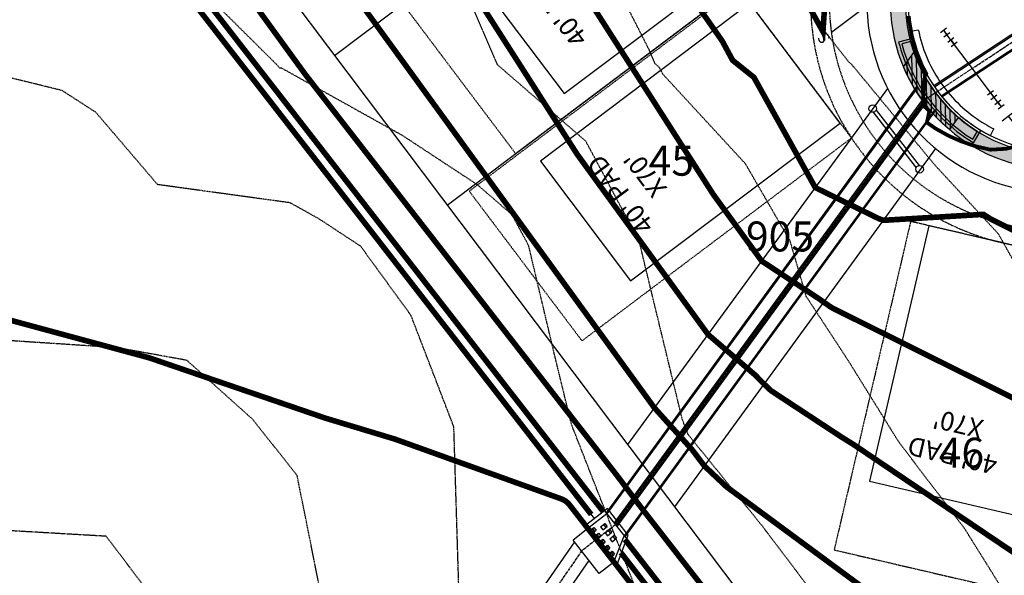
# Model space of a CAD drawing. Units: feet. Extents: x 2035326 to 2040369, y 13726881 to 13732844.
# Drawn here: x 2036417 to 2036679, y 13730875 to 13731023 of the extents above; entities that cross this region are included whole.
import ezdxf
from ezdxf.enums import TextEntityAlignment as Align

# ---------------------------------------------------------------- set-up
doc = ezdxf.new("R2010")
doc.units = ezdxf.units.FT
doc.header["$MEASUREMENT"] = 0
for name, pattern in [('CENTER2', [1.125, 0.75, -0.125, 0.125, -0.125]), ('HIDDEN2', [0.1875, 0.125, -0.0625]), ('INVISIBLE', [1000, 0, -1000]), ('PHANTOM2', [1.25, 0.625, -0.125, 0.125, -0.125, 0.125, -0.125]), ('SETBACK', [0.7625, 0.325, -0.0625, 0.0625, -0.0625, 0.0625, -0.0625, 0.0625, -0.0625])]:
    doc.linetypes.add(name, pattern=pattern)
for name, color, linetype in [('C-LOTS-ANNO', 42, 'Continuous'), ('CE-TOPO-MAJR', 14, 'HIDDEN2'), ('CE-TOPO-MINR', 13, 'HIDDEN2'), ('CP-BASN-CONT-U1C', 1, 'Continuous'), ('CP-BLDG-SBCK-U1C', 1, 'SETBACK'), ('CP-PAD', 2, 'Continuous'), ('CP-PAD-SETBACK', 13, 'Continuous'), ('CP-PAD-TEXT', 1, 'Continuous'), ('CP-PROP-BNDY-U1C', 8, 'PHANTOM2'), ('CP-ROAD-CURB-U1C', 2, 'Continuous'), ('CP-RWAY-ESMT-U1C', 3, 'Continuous'), ('CP-SSWR-SVRC-U1C', 3, 'Continuous'), ('CP-STRM-CNTR-ALGN', 255, 'INVISIBLE'), ('CP-STRM-CNTR-U1C', 1, 'CENTER2'), ('CP-STRM-STRC-U1C', 4, 'Continuous'), ('CP-SUBD-LOTS-U1C', 2, 'Continuous'), ('CP-SWLK-DVLP-U1C', 2, 'Continuous'), ('CP-SWLK-STRC-U1C', 1, 'Continuous'), ('CP-TOPO-MINR', 13, 'Continuous'), ('CP-TOPO-MINR-BASN', 13, 'Continuous'), ('CP-UTIL-ESMT-U1C', 2, 'HIDDEN2'), ('CP-UTIL-STRC-U3', 1, 'Continuous'), ('CP-WATR-MAIN-U1C', 5, 'Continuous'), ('CP-WATR-STRC-U1C', 4, 'Continuous')]:
    doc.layers.add(name, color=color, linetype=linetype)
doc.layers.add('CP-TOPO-MAJR-LOTS-U1C', color=12, linetype='Continuous', lineweight=70)
doc.layers.add('CP-TOPO-MINR- LOTS-U1C', color=13, linetype='Continuous', lineweight=70)
doc.styles.get("Standard").update_dxf_attribs({"font": 'ariali.ttf'})

# ---------------------------------------------------------------- blocks, each defined once
blk = doc.blocks.new('*U142')
for p, q in [((-0.068, 0.0239), (-0.0041, 0.072)), ((-0.0361, 0.0479), (0, 0)), ((0, 0), (0.0594, -0.0084)), ((0.0538, -0.048), (0.065, 0.0312))]:
    blk.add_line(p, q)
blk = doc.blocks.new('*U96')
for p, q in [((0, 0.08), (0, 0.8652)), ((0.08, 0), (0, 0.08))]:
    blk.add_line(p, q)
blk.add_text('S', height=0.06).set_placement((0, 0.8858), align=Align.CENTER)
blk = doc.blocks.new('*U24')
at = {"layer": 'CP-PAD'}
blk.add_lwpolyline([(-20, 0), (20, 0), (20, 70), (-20, 70)], close=True, dxfattribs=at)
at = {"layer": 'CP-PAD-SETBACK', "linetype": 'HIDDEN2', "ltscale": 0.3}
blk.add_lwpolyline([(25, 90), (-25, 90), (-25, 0), (25, 0)], close=True, dxfattribs=at)
at = {"flags": 8}
for tag, p in [('SIZE', (0, 58.3)), ('DEPTH', (0.44, 49.72))]:
    blk.add_attdef(tag, text='', height=5, dxfattribs=at).set_placement(p, align=Align.MIDDLE_CENTER)
blk = doc.blocks.new('*U23')
blk.add_line((0.6093, 0.7158), (0, 0))
blk.add_text('S', height=0.06, rotation=319.5968).set_placement((0.6226, 0.7315), align=Align.CENTER)
blk = doc.blocks.new('*U43')
for p, q in [((-44.9, 23.3), (-38.5, 28.1)), ((-41.7, 25.7), (-38.1, 20.9)), ((-41.3, 18.5), (-34.9, 23.4))]:
    blk.add_line(p, q)
blk = doc.blocks.new('*U46')
for p, q in [((-0.1731, 0.1214), (0.1437, -0.0791)), ((-0.1838, 0.1045), (0.133, -0.096))]:
    blk.add_line(p, q)
for centre in [(-0.1931, 0.1222), (0.153, -0.0968)]:
    blk.add_circle(centre, 0.02)

msp = doc.modelspace()

# ---------------------------------------------------------------- hatches: boundary and pattern name
at = {"layer": 'CP-SWLK-DVLP-U1C'}
h = msp.add_hatch(dxfattribs=at)
h.set_pattern_fill('ANSI31', color=256, scale=10, angle=46)
h.set_pattern_definition([(91, (0, 0), (-1.24980961895, -0.02181550805), [])])
edge = h.paths.add_edge_path()
edge.add_line((2036652.45, 13731010.85), (2036655.25, 13731014.69))
edge.add_arc((2036693.69, 13731028.22), 40.75, 199.382, 229.2501)
edge.add_line((2036667.09, 13730997.34), (2036664.73, 13730994.1))
edge.add_arc((2036693.69, 13731028.22), 44.75, 202.8331, 229.6692, ccw=False)

# ---------------------------------------------------------------- linework, layer by layer
at = {"layer": 'CE-TOPO-MAJR', "color": 14, "linetype": 'HIDDEN2', "lineweight": -3, "elevation": 970}
msp.add_lwpolyline([(2036455.37, 13730864.99), (2036439.79, 13730885.57), (2036415.88, 13730886.95), (2036388.15, 13730888.6), (2036348.77, 13730909.34), (2036344.21, 13730900.24), (2036330.83, 13730872.83)], dxfattribs=at)
at = {"layer": 'CE-TOPO-MINR', "color": 13, "linetype": 'HIDDEN2', "lineweight": -3}
for points, elevation in [([(2036582.84, 13730867.05), (2036563.89, 13730915.47), (2036559.03, 13730935.52), (2036552.5, 13730963.1), (2036548.09, 13730971.35), (2036538.8, 13730979.39), (2036518.9, 13730992.47), (2036486.64, 13731010.46), (2036486.09, 13731010.53), (2036485.65, 13731011.06), (2036437.25, 13731059.19), (2036431.54, 13731064.25), (2036418.53, 13731082.15), (2036395.37, 13731112.36), (2036387.74, 13731126.7), (2036343.81, 13731161.7), (2036338.75, 13731167.8), (2036316.71, 13731190.87), (2036288.87, 13731190.66), (2036263.73, 13731193.84), (2036246.95, 13731187.59)], 973), ([(2036534.02, 13730866.4), (2036532.53, 13730914.77), (2036521.09, 13730944.52), (2036507.68, 13730962.96), (2036496.63, 13730970.23), (2036488.87, 13730974.56), (2036453.5, 13730979.42), (2036437.01, 13730998.72), (2036428.03, 13731004.52), (2036391.41, 13731013.53), (2036387.27, 13731016.04), (2036348.6, 13731061.93), (2036343.79, 13731065.59), (2036339.84, 13731068.24), (2036300.7, 13731073.85), (2036289.02, 13731076.28), (2036250.67, 13731064.82)], 972), ([(2036498.48, 13730863.05), (2036490.72, 13730901.82), (2036478.78, 13730916.85), (2036461.31, 13730932.52), (2036442.69, 13730935.89), (2036412.74, 13730937.86), (2036387.69, 13730958.12), (2036385.12, 13730960.49), (2036344.66, 13730963.47), (2036339.71, 13730963.85), (2036339.33, 13730964.16), (2036337.59, 13730963.5), (2036288.46, 13730948.15), (2036275.59, 13730949.93), (2036244.02, 13730958.57), (2036242.6, 13730936.17), (2036242.38, 13730933.74), (2036241.81, 13730916.01), (2036240.49, 13730891.08), (2036240.01, 13730887.07), (2036238.78, 13730858.6)], 971)]:
    msp.add_lwpolyline(points, dxfattribs=dict(at, elevation=elevation))
at = {"layer": 'CP-BASN-CONT-U1C', "elevation": 973}
for points in [[(2036572.41, 13730892.12), (2036405.6, 13731106.85, 0.703907), (2036386.81, 13731100.7), (2036377.69, 13730772.29, 0.167594), (2036381.64, 13730759.72), (2036416.19, 13730711.6)], [(2036628.39, 13730795.9, 0.384543), (2036630.02, 13730817.95), (2036578.47, 13730884.31)]]:
    msp.add_lwpolyline(points, format="xyb", dxfattribs=at)
at = {"layer": 'CP-BASN-CONT-U1C'}
for points in [[(2036570.04, 13730890.28), (2036443.33, 13731053.4, 0.20489), (2036439.89, 13731055.3), (2036394.06, 13731059.99, 0.436118), (2036388.55, 13731055.16), (2036380.69, 13730772.21, 0.167888), (2036384.06, 13730761.49), (2036418.62, 13730713.35)], [(2036580.78, 13730871.57), (2036563.41, 13730893.93, 0.142312), (2036561.15, 13730895.57), (2036516.72, 13730911.53), (2036498.32, 13730917.08), (2036451.22, 13730933.21), (2036394.76, 13730948.5, 0.485338), (2036388.46, 13730943.81), (2036383.69, 13730772.12, 0.168271), (2036386.48, 13730763.26), (2036428.5, 13730704.75)]]:
    msp.add_lwpolyline(points, format="xyb", dxfattribs=at)
at = {"layer": 'CP-BASN-CONT-U1C', "elevation": 973}
msp.add_lwpolyline([(2036588.54, 13730866.46), (2036577.21, 13730881.05)], dxfattribs=at)
at = {"layer": 'CP-BLDG-SBCK-U1C', "transparency": 33554687}
msp.add_arc((2036693.69, 13731028.22), 66, 177.7033, 345.4505, dxfattribs=at)
at = {"layer": 'CP-ROAD-CURB-U1C', "transparency": 33554687}
msp.add_arc((2036693.69, 13731028.22), 40, 176.179, 347.0067, dxfattribs=at)
at = {"layer": 'CP-RWAY-ESMT-U1C', "transparency": 33554687}
msp.add_arc((2036693.69, 13731028.22), 51, 176.179, 347.0067, dxfattribs=at)
at = {"layer": 'CP-STRM-CNTR-ALGN', "color": 255, "linetype": 'INVISIBLE', "lineweight": -3, "flags": 128}
msp.add_lwpolyline([(2036566.23, 13730881.33), (2036575.65, 13730888.65), (2036658.38, 13731002.23), (2036929.86, 13731181.08), (2037096.44, 13731255.5)], dxfattribs=at)
at = {"layer": 'CP-STRM-CNTR-U1C'}
msp.add_lwpolyline([(2036575.65, 13730888.65), (2036566.62, 13730881.64)], dxfattribs=at)
msp.add_lwpolyline([(2036566.62, 13730881.64), (2036475.17, 13730749.55, -0.086057), (2036463.2, 13730737.36), (2036429.73, 13730713.32)], format="xyb", dxfattribs=at)
at = {"layer": 'CP-STRM-STRC-U1C'}
for p, q in [((2036572.75, 13730892.38), (2036578.65, 13730884.78)), ((2036568.68, 13730887.03), (2036569.29, 13730886.24)), ((2036569.47, 13730887.64), (2036570.08, 13730886.85)), ((2036569.86, 13730887.95), (2036570.47, 13730887.16)), ((2036571.66, 13730888.08), (2036572.27, 13730887.29)), ((2036572.45, 13730888.69), (2036573.06, 13730887.9)), ((2036572.84, 13730889), (2036573.46, 13730888.21)), ((2036573.68, 13730887.11), (2036574.29, 13730886.32)), ((2036574.07, 13730887.42), (2036574.68, 13730886.63)), ((2036569.9, 13730885.45), (2036570.52, 13730884.66)), ((2036570.69, 13730886.06), (2036571.31, 13730885.27)), ((2036571.09, 13730886.37), (2036571.7, 13730885.58)), ((2036571.92, 13730884.48), (2036572.53, 13730883.69)), ((2036572.31, 13730884.79), (2036572.93, 13730884)), ((2036572.89, 13730886.5), (2036573.5, 13730885.71)), ((2036574.11, 13730884.92), (2036574.73, 13730884.13)), ((2036574.9, 13730885.53), (2036575.52, 13730884.74)), ((2036575.3, 13730885.84), (2036575.91, 13730885.05)), ((2036571.13, 13730883.87), (2036571.74, 13730883.08)), ((2036572.36, 13730882.29), (2036572.97, 13730881.5)), ((2036573.15, 13730882.9), (2036573.76, 13730882.11)), ((2036573.54, 13730883.21), (2036574.16, 13730882.42))]:
    msp.add_line(p, q, dxfattribs=at)
for points in [[(2036660.54, 13731005.83), (2036926.77, 13731181.24)], [(2036660.72, 13731005.56), (2036926.95, 13731180.96)], [(2036662.52, 13731003.15), (2036928.59, 13731178.45)], [(2036662.72, 13731002.89), (2036928.77, 13731178.17)], [(2036654.91, 13731018.4), (2036651.19, 13731017.46)], [(2036654.47, 13731020.35), (2036656.43, 13731020.75)], [(2036654.43, 13731017.59), (2036652.01, 13731016.98)], [(2036670.94, 13730991.53), (2036672.23, 13730993.67)], [(2036671.17, 13730990.6), (2036673.14, 13730993.9)], [(2036675.66, 13730992.51), (2036676.56, 13730994.29)], [(2036576.17, 13730878.34), (2036579.07, 13730885.87), (2036573.54, 13730892.99), (2036567.67, 13730888.43)], [(2036573.36, 13730891.59), (2036568.29, 13730887.65)], [(2036568.29, 13730887.65), (2036564.34, 13730884.58)], [(2036567.67, 13730888.43), (2036568.29, 13730887.65)], [(2036568.68, 13730887.03), (2036569.86, 13730887.95)], [(2036569.29, 13730886.24), (2036570.47, 13730887.16)], [(2036571.66, 13730888.08), (2036572.84, 13730889)], [(2036572.27, 13730887.29), (2036573.46, 13730888.21)], [(2036572.89, 13730886.5), (2036574.07, 13730887.42)], [(2036571.29, 13730875.63), (2036564.34, 13730884.58)], [(2036569.9, 13730885.45), (2036571.09, 13730886.37)], [(2036570.52, 13730884.66), (2036571.7, 13730885.58)], [(2036571.13, 13730883.87), (2036572.31, 13730884.79)], [(2036573.5, 13730885.71), (2036574.68, 13730886.63)], [(2036574.11, 13730884.92), (2036575.3, 13730885.84)], [(2036574.73, 13730884.13), (2036575.91, 13730885.05)], [(2036575.24, 13730878.7), (2036577.94, 13730885.71)], [(2036571.74, 13730883.08), (2036572.93, 13730884)], [(2036572.36, 13730882.29), (2036573.54, 13730883.21)], [(2036572.36, 13730882.29), (2036573.54, 13730883.21)], [(2036572.97, 13730881.5), (2036574.16, 13730882.42)], [(2036573.58, 13730880.71), (2036574.77, 13730881.63)], [(2036573.58, 13730880.71), (2036574.2, 13730879.92)], [(2036574.2, 13730879.92), (2036575.38, 13730880.84)], [(2036574.37, 13730881.33), (2036574.99, 13730880.54)], [(2036574.77, 13730881.63), (2036575.38, 13730880.84)], [(2036575.24, 13730878.7), (2036571.29, 13730875.63)], [(2036575.24, 13730878.7), (2036576.17, 13730878.34)]]:
    msp.add_lwpolyline(points, dxfattribs=at)
for points in [[(2036654.47, 13731020.35, 0.012501), (2036654.91, 13731018.4, 0.098252), (2036661.59, 13731004.34, 0.098252), (2036673.14, 13730993.9, 0.017988), (2036675.66, 13730992.51)], [(2036656.43, 13731020.75, 0.012501), (2036656.85, 13731018.89, 0.098252), (2036663.2, 13731005.53, 0.098252), (2036674.17, 13730995.61, 0.017988), (2036676.56, 13730994.29, 0.017988)], [(2036651.19, 13731017.46, 0.098252), (2036658.51, 13731002.05, 0.098252), (2036671.17, 13730990.6, 0.094095)], [(2036652.01, 13731016.98, 0.094336), (2036659.05, 13731002.45, 0.094336), (2036670.94, 13730991.53)], [(2036654.43, 13731017.59, 0.094095), (2036661.06, 13731003.94, 0.094095), (2036672.23, 13730993.67)], [(2036564.69, 13730884.12), (2036472.7, 13730751.26, -0.086057), (2036461.45, 13730739.8), (2036432.04, 13730718.68)], [(2036568.55, 13730879.15), (2036477.64, 13730747.85, -0.086057), (2036464.95, 13730734.93), (2036435.54, 13730713.8)]]:
    msp.add_lwpolyline(points, format="xyb", dxfattribs=at)
at = {"layer": 'CP-SUBD-LOTS-U1C'}
for p, q in [((2036367.43, 13731190.85), (2036660.58, 13730801.55)), ((2036500.67, 13731013.91), (2036602.79, 13731090.81)), ((2036530.74, 13730973.97), (2036632.86, 13731050.87))]:
    msp.add_line(p, q, dxfattribs=at)
at = {"layer": 'CP-SUBD-LOTS-U1C', "transparency": 33554687}
msp.add_arc((2037893.55, 13729418.29), 1853, 114.72162, 141.84061, dxfattribs=at)
at = {"layer": 'CP-SWLK-DVLP-U1C'}
msp.add_lwpolyline([(2036652.45, 13731010.85), (2036655.25, 13731014.69, 0.131067), (2036667.09, 13730997.34), (2036664.73, 13730994.1, -0.117633), (2036652.45, 13731010.85, -1.712397)], format="xyb", close=True, dxfattribs=at)
at = {"layer": 'CP-SWLK-STRC-U1C'}
for radius in [44.75, 40.75]:
    msp.add_arc((2036693.69, 13731028.22), radius, 176.179, 347.0067, dxfattribs=at)
at = {"layer": 'CP-TOPO-MINR', "const_width": 1, "elevation": 978, "flags": 128}
msp.add_lwpolyline([(2036653.9, 13731024.43), (2036653.98, 13731023.29), (2036654.41, 13731020.79), (2036654.72, 13731019.06), (2036655.21, 13731017.35), (2036655.88, 13731015.02), (2036656.28, 13731014.03), (2036657.42, 13731011.2), (2036657.6, 13731010.85), (2036658.55, 13731009.05), (2036658.41, 13731008.83), (2036658.22, 13731008.48), (2036658, 13731006.76), (2036657.94, 13731006.18), (2036657.73, 13731002.6), (2036657.65, 13731000.61), (2036659.39, 13730999.07), (2036658.72, 13730995.99), (2036660.97, 13730994.43), (2036662.34, 13730993.65), (2036664.43, 13730992.49), (2036666.2, 13730991.7), (2036668.05, 13730990.89), (2036670.26, 13730990.15), (2036671.8, 13730989.63), (2036674.49, 13730989.02), (2036675.66, 13730988.74), (2036679.3, 13730988.95), (2036679.76, 13730988.96), (2036681.5, 13730989.38)], dxfattribs=at)
at = {"layer": 'CP-TOPO-MINR- LOTS-U1C', "const_width": 1.5, "elevation": 979, "flags": 128}
msp.add_lwpolyline([(2036618.94, 13731041.91), (2036630.99, 13731020.26), (2036631.35, 13731025.71)], dxfattribs=at)
at = {"layer": 'CP-TOPO-MINR-BASN', "const_width": 1.5}
for points, elevation in [([(2036572.46, 13730892.05), (2036405.6, 13731106.85, 0.703907), (2036386.81, 13731100.7), (2036377.69, 13730772.29, 0.167594), (2036381.64, 13730759.72), (2036416.33, 13730711.4)], 973), ([(2036569.17, 13730891.39), (2036443.33, 13731053.4, 0.20489), (2036439.89, 13731055.3), (2036394.06, 13731059.99, 0.436118), (2036388.55, 13731055.16), (2036380.69, 13730772.21, 0.167888), (2036384.06, 13730761.49), (2036418.77, 13730713.15)], 972), ([(2036624.24, 13730800.24, 0.384543), (2036625.28, 13730814.27), (2036606.37, 13730838.62), (2036591.36, 13730844.91), (2036582.94, 13730855.74), (2036580.78, 13730871.57), (2036563.41, 13730893.93, 0.142312), (2036561.15, 13730895.57), (2036516.72, 13730911.53), (2036498.32, 13730917.08), (2036451.22, 13730933.21), (2036394.76, 13730948.5, 0.485338), (2036388.46, 13730943.81), (2036383.69, 13730772.12, 0.168271), (2036386.48, 13730763.26), (2036428.5, 13730704.75), (2036464.53, 13730654.57, 0.486998), (2036485.77, 13730653.68, -0.025491), (2036624.24, 13730800.24)], 971), ([(2036628.39, 13730795.9, 0.384543), (2036630.02, 13730817.95), (2036578.16, 13730884.72)], 973)]:
    msp.add_lwpolyline(points, format="xyb", dxfattribs=dict(at, elevation=elevation))
at = {"layer": 'CP-TOPO-MINR-BASN', "const_width": 1.5, "elevation": 972}
msp.add_lwpolyline([(2036588.54, 13730866.46), (2036577.08, 13730881.21)], dxfattribs=at)
at = {"layer": 'CP-UTIL-ESMT-U1C'}
msp.add_arc((2037893.55, 13729418.29), 1855, 114.72162, 131.70711, dxfattribs=at)
at = {"layer": 'CP-UTIL-ESMT-U1C', "transparency": 33554687}
msp.add_arc((2036693.69, 13731028.22), 61, 176.179, 347.0067, dxfattribs=at)
at = {"layer": 'CP-WATR-MAIN-U1C'}
msp.add_lwpolyline([(2036678.07, 13731000.81), (2036676.15, 13731003.37), (2036671.93, 13731008.96), (2036665.52, 13731017.48), (2036663.59, 13731020.04)], dxfattribs=at)

# ---------------------------------------------------------------- block references
at = {"layer": 'CP-SSWR-SVRC-U1C'}
for name, p, xscale, yscale, zscale, rotation in [('*U96', (2036667.8, 13731046.04), 49.99999999999996, 49.99999999999996, 49.99999999999996, 126.9810693117658), ('*U23', (2036691.65, 13731014.36), 50.00000000000001, 50.00000000000001, 50.00000000000001, 212.8229671914218)]:
    msp.add_blockref(name, p, dxfattribs=dict(at, xscale=xscale, yscale=yscale, zscale=zscale, rotation=rotation))
at = {"layer": 'CP-UTIL-STRC-U3', "xscale": 50.00000000000001, "yscale": 50.00000000000001, "zscale": 50.00000000000001, "rotation": 340.0059972556186}
msp.add_blockref('*U46', (2036651.24, 13730990.67), dxfattribs=at)
at = {"layer": 'CP-WATR-STRC-U1C'}
for name, p, xscale, yscale, zscale in [('*U43', (2036673.56, 13731014.2), 0.25, 0.25, 0.25), ('*U43', (2036675.49, 13731011.65), 0.25, 0.25, 0.25), ('*U43', (2036686.11, 13730997.53), 0.25, 0.25, 0.25), ('*U43', (2036688.04, 13730994.98), 0.25, 0.25, 0.25), ('*U142', (2036682.23, 13730995.29), 50, 50, 50)]:
    msp.add_blockref(name, p, dxfattribs=dict(at, xscale=xscale, yscale=yscale, zscale=zscale))

# ---------------------------------------------------------------- next in the draw order: texts
at = {"layer": 'C-LOTS-ANNO', "char_height": 8, "width": 6.2466, "attachment_point": 2, "bg_fill": 3, "box_fill_scale": 1.15, "bg_fill_color": 256, "bg_fill_transparency": 0}
for s, insert in [('45', (2036590.55, 13730989.8)), ('905', (2036619.54, 13730969.58)), ('46', (2036667.93, 13730911.87))]:
    msp.add_mtext(s, dxfattribs=dict(at, insert=insert))

# ---------------------------------------------------------------- next in the draw order: hatches: boundary and pattern name
at = {"layer": 'CP-SWLK-STRC-U1C', "transparency": 33554687}
h = msp.add_hatch(dxfattribs=at)
h.set_pattern_fill('AR-CONC', color=256)
h.set_pattern_definition([(50, (2037143.4266, 13731401.22), (7.1726, -0.62752), [0.75, -8.25]), (355, (2037143.427, 13731401.22), (-1.38751, 7.52192), [0.6, -6.6]), (100.4514, (2037144.0244, 13731401.1675), (5.78509, 6.8944), [0.6374, -7.01142]), (46.1842, (2037143.427, 13731403.22), (10.67241, -1.65519), [1.125, -12.375]), (96.6356, (2037144.316, 13731403.082), (9.34662, 9.74119), [0.9561, -10.51714]), (351.1842, (2037143.427, 13731403.22), (9.34662, 9.74119), [0.9, -9.9]), (21, (2037144.4266, 13731402.72), (5.96907, -4.02619), [0.75, -8.25]), (326, (2037144.427, 13731402.72), (2.43315, 7.2515), [0.6, -6.6]), (71.4514, (2037144.924, 13731402.384), (8.402224, 3.22531), [0.6374, -7.01142]), (37.5, (2037143.4266, 13731401.2198), (0.1215986, 3.3289385), [0, -6.52, 0, -6.7, 0, -6.625]), (7.5, (2037143.4266, 13731401.2198), (2.630695, 3.944117), [0, -3.82, 0, -6.37, 0, -2.525]), (327.5, (2037141.1966, 13731401.2198), (5.338224, -0.225549), [0, -2.5, 0, -7.8, 0, -10.35]), (317.5, (2037140.1966, 13731401.22), (5.831862, 1.00105), [0, -3.25, 0, -5.18, 0, -7.35])])
edge = h.paths.add_edge_path()
edge.add_arc((2036528.05, 13731231.62), 52.75, 122.9867, 273.4333)
edge.add_arc((2036532.6, 13731155.76), 23.25, 36.9811, 93.4333, ccw=False)
edge.add_line((2036551.17, 13731169.75), (2036644.81, 13731045.4))
edge.add_arc((2036627.84, 13731032.61), 21.25, -3.821, 36.9811, ccw=False)
edge.add_arc((2036693.69, 13731028.22), 44.75, 176.179, 347.0067)
edge.add_arc((2036758, 13731013.38), 21.25, 125.4473, 167.0067, ccw=False)
edge.add_arc((2037893.55, 13729418.29), 1979.25, 114.72162, 125.44734, ccw=False)
edge.add_line((2037065.81, 13731216.15), (2037159.34, 13731259.21))
edge.add_arc((2037163.52, 13731250.13), 10, 73.6516, 114.7216, ccw=False)
edge.add_line((2037166.34, 13731259.72), (2037181.83, 13731255.18))
edge.add_arc((2037179.01, 13731245.58), 10, 23.6944, 73.6516, ccw=False)
edge.add_line((2037188.17, 13731249.6), (2037224.56, 13731166.71))
edge.add_line((2037224.56, 13731166.71), (2037227.53, 13731162.63))
edge.add_line((2037227.53, 13731162.63), (2037231.98, 13731164.69))
edge.add_line((2037231.98, 13731164.69), (2037192.84, 13731253.89))
edge.add_arc((2037186.89, 13731251.17), 6.54, 24.5167, 62.6501)
edge.add_line((2037189.9, 13731256.98), (2037182.29, 13731259.21))
edge.add_line((2037182.29, 13731259.21), (2037179.89, 13731263.6))
edge.add_line((2037179.89, 13731263.6), (2037175.5, 13731261.2))
edge.add_line((2037175.5, 13731261.2), (2037164.59, 13731264.4))
edge.add_arc((2037162.9, 13731258.65), 6, 73.6516, 114.7216)
edge.add_line((2037160.39, 13731264.1), (2037064.14, 13731219.78))
edge.add_arc((2037893.55, 13729418.29), 1983.25, 114.72162, 125.44734)
edge.add_arc((2036758, 13731013.38), 25.25, 125.4473, 167.0067)
edge.add_arc((2036693.69, 13731028.22), 40.75, 176.179, 347.0067, ccw=False)
edge.add_arc((2036627.84, 13731032.61), 25.25, 356.179, 396.9811)
edge.add_line((2036648.01, 13731047.8), (2036554.37, 13731172.15))
edge.add_arc((2036532.6, 13731155.76), 27.25, 36.9811, 93.4333)
edge.add_arc((2036528.05, 13731231.62), 48.75, -19.4712, 273.4333, ccw=False)
edge.add_arc((2036599.7, 13731206.29), 27.25, 160.5288, 216.9811)
edge.add_line((2036577.93, 13731189.9), (2036673.72, 13731062.69))
edge.add_arc((2036701.88, 13731083.9), 35.25, 216.9811, 305.5821)
edge.add_arc((2037897.72, 13729412.14), 2020.18, 119.77103, 125.57678, ccw=False)
edge.add_arc((2036891.24, 13731170.65), 6, 304.3543, 344.2272)
edge.add_line((2036897.02, 13731169.01), (2036899.58, 13731178.08))
edge.add_line((2036899.58, 13731178.08), (2036903.94, 13731180.52))
edge.add_line((2036903.94, 13731180.52), (2036901.5, 13731184.88))
edge.add_line((2036901.5, 13731184.88), (2036904.06, 13731193.94))
edge.add_arc((2036898.29, 13731195.57), 6, 344.2272, 388.6649)
edge.add_line((2036903.55, 13731198.45), (2036805.27, 13731378.22))
edge.add_arc((2036781.36, 13731365.15), 27.25, 28.6649, 85.1171)
edge.add_arc((2036787.83, 13731440.87), 48.75, -27.7874, 265.1171, ccw=False)
edge.add_arc((2036855.07, 13731405.44), 27.25, 152.2126, 208.6649)
edge.add_line((2036831.16, 13731392.37), (2036930.07, 13731211.6))
edge.add_line((2036930.07, 13731211.6), (2036933.19, 13731209.49))
edge.add_line((2036933.19, 13731209.49), (2036941.36, 13731207.18))
edge.add_line((2036941.36, 13731207.18), (2036943.8, 13731202.82))
edge.add_line((2036943.8, 13731202.82), (2036948.16, 13731205.26))
edge.add_line((2036948.16, 13731205.26), (2036958.28, 13731202.4))
edge.add_arc((2036959.91, 13731208.17), 6, 254.2272, 297.5475)
edge.add_arc((2037893.55, 13729418.3), 2012.75, 114.72162, 117.54748, ccw=False)
edge.add_line((2037051.8, 13731246.58), (2037147.58, 13731290.68))
edge.add_line((2037147.58, 13731290.68), (2037148.86, 13731291.26))
edge.add_arc((2037146.35, 13731296.71), 6, 294.7216, 337.8761)
edge.add_line((2037151.91, 13731294.45), (2037155.44, 13731303.14))
edge.add_line((2037155.44, 13731303.14), (2037160.04, 13731305.08))
edge.add_line((2037160.04, 13731305.08), (2037158.1, 13731309.69))
edge.add_line((2037158.1, 13731309.69), (2037161.65, 13731318.42))
edge.add_arc((2037156.09, 13731320.68), 6, 337.8761, 378.8861)
edge.add_line((2037161.77, 13731322.62), (2037161.7, 13731322.8))
edge.add_line((2037161.7, 13731322.8), (2037132.67, 13731399.76))
edge.add_arc((2036993.24, 13731346.49), 149.26, 20.9088, 24.7216)
edge.add_line((2037128.82, 13731408.91), (2037125.18, 13731407.24))
edge.add_arc((2036923, 13731315.32), 222.1, 18.7788, 24.4485, ccw=False)
edge.add_line((2037133.27, 13731386.82), (2037156.85, 13731324.32))
edge.add_arc((2037147.5, 13731320.79), 10, -22.1239, 20.6703, ccw=False)
edge.add_line((2037156.76, 13731317.02), (2037149.39, 13731298.89))
edge.add_arc((2037140.13, 13731302.66), 10, 294.7216, 337.8761, ccw=False)
edge.add_line((2037144.31, 13731293.57), (2037050.12, 13731250.21))
edge.add_arc((2037893.55, 13729418.29), 2016.75, 114.72162, 117.45759)
edge.add_arc((2036959.03, 13731216.74), 10, 254.2272, 297.4576, ccw=False)
edge.add_line((2036956.31, 13731207.11), (2036937.51, 13731212.42))
edge.add_arc((2036940.23, 13731222.05), 10, 208.6649, 254.2272, ccw=False)
edge.add_line((2036931.45, 13731217.25), (2036834.67, 13731394.29))
edge.add_arc((2036855.07, 13731405.44), 23.25, 152.2126, 208.6649, ccw=False)
edge.add_arc((2036787.83, 13731440.87), 52.75, 332.2126, 625.1171)
edge.add_arc((2036781.36, 13731365.15), 23.25, 28.6649, 85.1171, ccw=False)
edge.add_line((2036801.76, 13731376.3), (2036898.47, 13731199.4))
edge.add_arc((2036889.7, 13731194.6), 10, -15.7728, 28.6649, ccw=False)
edge.add_line((2036899.32, 13731191.88), (2036894.06, 13731173.24))
edge.add_arc((2036884.43, 13731175.96), 10, 299.8611, 344.2272, ccw=False)
edge.add_arc((2037893.55, 13729418.29), 2016.75, 119.86108, 125.58211)
edge.add_arc((2036701.88, 13731083.9), 31.25, 216.9811, 305.5821, ccw=False)
edge.add_line((2036676.92, 13731065.1), (2036581.13, 13731192.31))
edge.add_arc((2036599.7, 13731206.29), 23.25, 160.5288, 216.9811, ccw=False)
edge.add_arc((2036528.05, 13731231.62), 52.75, 340.5287, 474.2773)
edge.add_line((2036506.36, 13731279.71), (2036504.99, 13731280.06))
edge.add_line((2036504.99, 13731280.06), (2036499.81, 13731277.32))
edge.add_line((2036499.81, 13731277.32), (2036499.33, 13731275.87))

# ---------------------------------------------------------------- next in the draw order: linework, layer by layer
at = {"layer": 'CE-TOPO-MAJR', "color": 14, "linetype": 'HIDDEN2', "lineweight": -3, "elevation": 975}
msp.add_lwpolyline([(2036686.09, 13730859.85), (2036668.77, 13730887.66), (2036651.28, 13730910.66), (2036637.61, 13730932.66), (2036626.55, 13730949.56), (2036622.23, 13730964.39), (2036610.33, 13730984.96), (2036588.31, 13731008.87), (2036587.33, 13731010.7), (2036586.26, 13731011.63), (2036584.71, 13731015.25), (2036560.04, 13731063.65), (2036537.47, 13731096.86), (2036528.56, 13731101.89), (2036521.52, 13731111.83), (2036503.93, 13731129.7), (2036489.65, 13731162.68), (2036488.81, 13731163.87), (2036444.87, 13731212.89), (2036443.02, 13731217.29), (2036438.6, 13731262.19), (2036437.62, 13731265.34), (2036420.54, 13731296.36)], dxfattribs=at)
at = {"layer": 'CE-TOPO-MINR', "color": 13, "linetype": 'HIDDEN2', "lineweight": -3}
for points, elevation in [([(2036689.73, 13730944.95), (2036677.83, 13730966.23), (2036660.72, 13730984.78), (2036638.68, 13731011.47), (2036637.99, 13731012.03), (2036597.07, 13731063.96), (2036594.05, 13731068.9), (2036588.49, 13731076.94), (2036565.64, 13731112.83), (2036536.28, 13731154.34), (2036532.32, 13731158.36), (2036530.66, 13731162.18), (2036515.63, 13731183.55), (2036496.88, 13731212.52), (2036487.75, 13731235.46), (2036479.64, 13731254.74), (2036478.89, 13731262.28), (2036475.16, 13731274.26), (2036454.11, 13731313.14)], 976), ([(2036637.2, 13730858.72), (2036614.74, 13730888.4), (2036595.07, 13730912.67), (2036593.52, 13730916.62), (2036583.27, 13730958.95), (2036582.01, 13730964.29), (2036567.71, 13730991.03), (2036544.18, 13731011.38), (2036537.62, 13731026.66), (2036504.87, 13731062.46), (2036495.52, 13731067.74), (2036489.27, 13731076.56), (2036471.62, 13731097.68), (2036455.6, 13731113.8), (2036448.03, 13731123.14), (2036438.33, 13731130.77), (2036418.24, 13731162.6), (2036402.51, 13731201.34)], 974)]:
    msp.add_lwpolyline(points, dxfattribs=dict(at, elevation=elevation))
at = {"layer": 'CP-PROP-BNDY-U1C'}
msp.add_arc((2037893.55, 13729418.29), 1843, 114.72162, 141.84061, dxfattribs=at)
at = {"layer": 'CP-STRM-CNTR-U1C'}
msp.add_lwpolyline([(2036575.65, 13730888.65), (2036658.38, 13731002.23), (2036929.86, 13731181.08), (2037096.44, 13731255.5)], dxfattribs=at)
at = {"layer": 'CP-STRM-STRC-U1C'}
msp.add_line((2036656.07, 13731005.7), (2036573.15, 13730891.86), dxfattribs=at)
for points in [[(2036656.26, 13731005.39), (2036573.36, 13730891.59)], [(2036658.03, 13731002.72), (2036575.28, 13730889.12)], [(2036658.23, 13731002.44), (2036575.49, 13730888.85)], [(2036658.54, 13731002.01), (2036575.81, 13730888.44)], [(2036658.75, 13731001.74), (2036576.02, 13730888.17)], [(2036660.71, 13730999.33), (2036577.94, 13730885.71)], [(2036660.93, 13730999.08), (2036578.15, 13730885.43)]]:
    msp.add_lwpolyline(points, dxfattribs=at)
at = {"layer": 'CP-SUBD-LOTS-U1C'}
for points in [[(2036648.24, 13731005.08), (2036578.89, 13730910.03)], [(2036661.04, 13730989.04), (2036591.39, 13730893.43)]]:
    msp.add_lwpolyline(points, dxfattribs=at)
at = {"layer": 'CP-TOPO-MAJR-LOTS-U1C', "const_width": 1.5, "elevation": 975, "flags": 128}
msp.add_lwpolyline([(2036377.27, 13731165.88), (2036424.98, 13731141.74), (2036425.72, 13731139.92), (2036431.45, 13731136.79), (2036432.36, 13731135.11), (2036433.39, 13731133.58), (2036434.51, 13731132.22), (2036435.72, 13731131.04), (2036437, 13731130.04), (2036438.32, 13731129.23), (2036447.83, 13731117.17), (2036448.85, 13731114.98), (2036449.85, 13731112.84), (2036450.83, 13731110.76), (2036451.78, 13731108.73), (2036452.7, 13731106.75), (2036453.61, 13731104.82), (2036505.57, 13731030.66), (2036544.82, 13730976.61), (2036586.04, 13730919.83), (2036596.09, 13730908.68), (2036599.35, 13730904.35), (2036605.22, 13730898.81), (2036700.86, 13730828.17)], dxfattribs=at)
at = {"layer": 'CP-TOPO-MINR- LOTS-U1C', "const_width": 1.5, "flags": 128}
for points, elevation in [([(2036415.65, 13731116.37), (2036416.03, 13731115.92), (2036416.43, 13731115.53), (2036416.86, 13731115.2), (2036417.3, 13731114.92), (2036420.47, 13731110.91), (2036420.81, 13731110.17), (2036421.14, 13731109.46), (2036421.47, 13731108.77), (2036421.78, 13731108.09), (2036422.09, 13731107.43), (2036422.39, 13731106.79), (2036439.71, 13731082.07), (2036452.8, 13731064.05), (2036492.84, 13731008.9), (2036576.27, 13730901.5), (2036582.52, 13730893.2), (2036585.37, 13730889.54), (2036611.3, 13730856.15)], 974), ([(2036547.25, 13731098.91), (2036604.09, 13731017.8), (2036606.91, 13731012.58), (2036609.67, 13731010.38), (2036612.56, 13731008.07), (2036621.89, 13730991.31), (2036628.94, 13730978.63), (2036645.8, 13730970.38), (2036647.09, 13730969.89), (2036652.3, 13730970.2), (2036673.84, 13730971.48), (2036673.99, 13730971.37), (2036674.1, 13730971.29), (2036674.1, 13730971.29), (2036674.1, 13730971.29), (2036675.75, 13730970.24), (2036695.44, 13730960.43)], 978), ([(2036559.6, 13731042.6), (2036601.65, 13730976.93), (2036614.64, 13730959.03), (2036630.28, 13730948.73), (2036631.18, 13730948.05), (2036633.3, 13730946.61), (2036633.87, 13730946.31), (2036711.75, 13730907.51)], 977), ([(2036537.35, 13731031.37), (2036565.38, 13730987.58), (2036583.06, 13730963.23), (2036600.34, 13730939.43), (2036612.75, 13730928.74), (2036615.27, 13730926.2), (2036616.61, 13730924.93), (2036617.15, 13730924.42), (2036635.98, 13730912.03), (2036639.42, 13730909.89), (2036697.99, 13730870.34)], 976)]:
    msp.add_lwpolyline(points, dxfattribs=dict(at, elevation=elevation))
at = {"layer": 'CP-UTIL-ESMT-U1C'}
msp.add_arc((2037893.55, 13729418.29), 1857, 114.72162, 141.84061, dxfattribs=at)

# ---------------------------------------------------------------- next in the draw order: block references
at = {"layer": 'CP-PAD-TEXT'}
for p, rotation in [((2036605.84, 13731061.82), 126.9810693098058), ((2036623.56, 13731011.84), 126.9810693098058), ((2036678.73, 13730963.93), 166.9011270841891)]:
    msp.add_blockref('*U24', p, dxfattribs=dict(at, rotation=rotation)).add_auto_attribs({'SIZE': "40' PAD", 'DEPTH': "X70'"})

doc.saveas('drawing.dxf')
